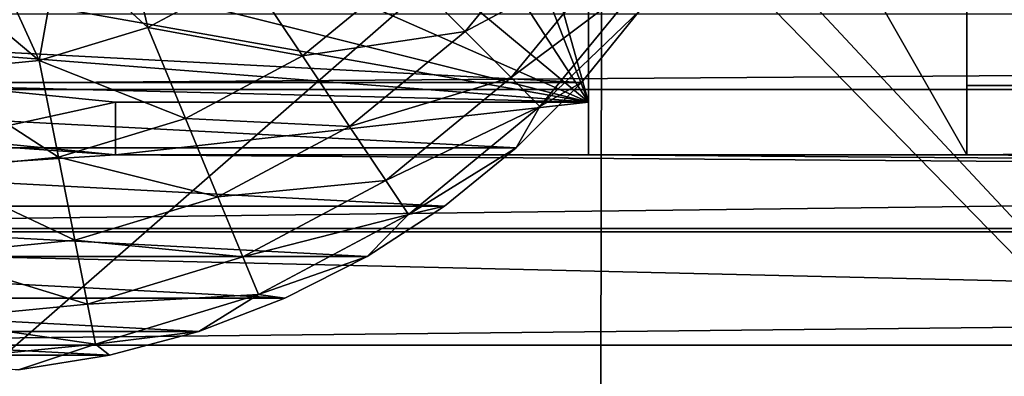
# Model space of a CAD drawing. Units: millimetres. Extents: x -41 to 72, y -74 to 92.
# Drawn here: x -9 to -4, y -47 to -45 of the extents above; entities that cross this region are included whole.
import ezdxf

# ---------------------------------------------------------------- set-up
doc = ezdxf.new("R2010")
doc.units = ezdxf.units.MM
doc.header["$LTSCALE"] = 37.608693
for name, color, linetype in [('105', 7, 'CONTINUOUS'), ('106', 7, 'CONTINUOUS'), ('2317', 7, 'CONTINUOUS'), ('2343', 7, 'CONTINUOUS'), ('310', 7, 'CONTINUOUS'), ('46', 7, 'CONTINUOUS'), ('47', 7, 'CONTINUOUS'), ('48', 7, 'CONTINUOUS'), ('49', 7, 'CONTINUOUS'), ('51', 7, 'CONTINUOUS'), ('606', 7, 'CONTINUOUS'), ('610', 7, 'CONTINUOUS'), ('616', 7, 'CONTINUOUS')]:
    doc.layers.add(name, color=color, linetype=linetype)

msp = doc.modelspace()

# ---------------------------------------------------------------- linework, layer by layer
at = {"layer": '105', "color": 221, "linetype": 'Continuous'}
for points in [[(-6, -42.5), (-6, -46), (-6, -45.7206, 8), (-6, -42.5)], [(-6, -42.5), (-6, -45.7206, 8), (-6, -42.5, 8), (-6, -42.5)]]:
    msp.add_3dface(points, dxfattribs=at)
at = {"layer": '106', "color": 221, "linetype": 'Continuous'}
for points in [[(-4, -46), (-4, -42.5), (-4, -42.5, 10.5), (-4, -46)], [(-4, -45.6333, 10.5), (-4, -46), (-4, -42.5, 10.5), (-4, -45.6333, 10.5)]]:
    msp.add_3dface(points, dxfattribs=at)
at = {"layer": '2317', "linetype": 'Continuous'}
for points in [[(-2.5002, -39.5071, 20.0727), (-9.8753, -39.7872, 19.8239), (-2.4981, -47.679, 19.6719), (-2.5002, -39.5071, 20.0727)], [(-9.8753, -39.7872, 19.8239), (-9.8722, -47.8882, 19.4705), (-2.4981, -47.679, 19.6719), (-9.8753, -39.7872, 19.8239)]]:
    msp.add_3dface(points, dxfattribs=at)
at = {"layer": '2343', "linetype": 'Continuous'}
for points in [[(-13.2325, -50.674, 16.6947), (-13.2131, -42.17, 17.056), (-5.9291, -44.3003, 17.2117), (-13.2325, -50.674, 16.6947)], [(1.3536, -51.7485, 16.9693), (-5.9291, -44.3003, 17.2117), (1.3631, -43.7604, 17.4118), (1.3536, -51.7485, 16.9693)], [(-5.9427, -52.1039, 16.8151), (-13.2325, -50.674, 16.6947), (-5.9291, -44.3003, 17.2117), (-5.9427, -52.1039, 16.8151)], [(-5.9427, -52.1039, 16.8151), (-5.9291, -44.3003, 17.2117), (1.3536, -51.7485, 16.9693), (-5.9427, -52.1039, 16.8151)]]:
    msp.add_3dface(points, dxfattribs=at)
at = {"layer": '310', "color": 221, "linetype": 'Continuous'}
for points in [[(-6.9, -42.5, 8), (-6, -45.7206, 8), (-6.9891, -43.1741, 8), (-6.9, -42.5, 8)], [(-6, -42.5, 8), (-6, -45.7206, 8), (-6.9, -42.5, 8), (-6, -42.5, 8)], [(-6.9891, -43.1741, 8), (-6, -45.7206, 8), (-7.2492, -43.8006, 8), (-6.9891, -43.1741, 8)], [(-7.2492, -43.8006, 8), (-6, -45.7206, 8), (-7.6619, -44.3381, 8), (-7.2492, -43.8006, 8)], [(-7.6619, -44.3381, 8), (-6, -45.7206, 8), (-8.1994, -44.7508, 8), (-7.6619, -44.3381, 8)], [(-8.1994, -44.7508, 8), (-6, -45.7206, 8), (-8.825, -45.0108, 8), (-8.1994, -44.7508, 8)], [(-8.825, -45.0108, 8), (-6, -45.7206, 8), (-9.5, -45.1, 8), (-8.825, -45.0108, 8)], [(-6, -45.7206, 8), (-10.115, -45.3989, 8), (-9.5, -45.1, 8), (-6, -45.7206, 8)], [(-9.3263, -45.6388, 8), (-10.115, -45.3989, 8), (-6, -45.7206, 8), (-9.3263, -45.6388, 8)], [(-8.5, -45.7206, 8), (-9.3263, -45.6388, 8), (-6, -45.7206, 8), (-8.5, -45.7206, 8)]]:
    msp.add_3dface(points, dxfattribs=at)
at = {"layer": '46', "color": 221, "linetype": 'Continuous'}
for points in [[(-6, -46), (-6, -42.5), (-4, -46), (-6, -46)], [(-4, -46), (-6, -42.5), (-4, -42.5), (-4, -46)], [(-14.8196, -46.4054), (-15.4184, -45.5169), (-8.5, -46), (-14.8196, -46.4054)], [(-8.5, -46), (-15.4184, -45.5169), (-9.381, -45.9128), (-8.5, -46)], [(-14.8196, -46.4054), (-8.5, -46), (46.8196, -46.4054), (-14.8196, -46.4054)], [(-8.5, -46), (-6, -46), (46.8196, -46.4054), (-8.5, -46)], [(46.8196, -46.4054), (-6, -46), (-4, -46), (46.8196, -46.4054)], [(36, -46), (46.8196, -46.4054), (-4, -46), (36, -46)], [(-13.4054, -47.8196), (-14.8196, -46.4054), (45.4054, -47.8196), (-13.4054, -47.8196)], [(45.4054, -47.8196), (-14.8196, -46.4054), (46.8196, -46.4054), (45.4054, -47.8196)]]:
    msp.add_3dface(points, dxfattribs=at)
at = {"layer": '47', "color": 221, "linetype": 'Continuous'}
for points in [[(-8.5, -45.7206, 8), (-9.381, -45.9128), (-9.3263, -45.6388, 8), (-8.5, -45.7206, 8)], [(-8.5, -46), (-9.381, -45.9128), (-8.5, -45.7206, 8), (-8.5, -46)]]:
    msp.add_3dface(points, dxfattribs=at)
at = {"layer": '48', "color": 221, "linetype": 'Continuous'}
for points in [[(36, -45.6333, 10.5), (-4, -45.6333, 10.5), (-4, -42.5, 10.5), (36, -45.6333, 10.5)], [(36, -45.6333, 10.5), (-4, -42.5, 10.5), (36, -42.5, 10.5), (36, -45.6333, 10.5)]]:
    msp.add_3dface(points, dxfattribs=at)
at = {"layer": '49', "color": 221, "linetype": 'Continuous'}
for points in [[(41.5, -45.2571, 12.5), (-9.5, -45.2571, 12.5), (-14.0053, -45.6546, 12.5), (41.5, -45.2571, 12.5)], [(41.5, -45.2571, 12.5), (-14.0053, -45.6546, 12.5), (46.0054, -45.6546, 12.5), (41.5, -45.2571, 12.5)], [(-14.0053, -45.6546, 12.5), (-13.3893, -46.3888, 12.5), (46.0054, -45.6546, 12.5), (-14.0053, -45.6546, 12.5)], [(46.0054, -45.6546, 12.5), (-13.3893, -46.3888, 12.5), (45.3893, -46.3888, 12.5), (46.0054, -45.6546, 12.5)], [(-13.3893, -46.3888, 12.5), (-12.6552, -47.005, 12.5), (45.3893, -46.3888, 12.5), (-13.3893, -46.3888, 12.5)], [(45.3893, -46.3888, 12.5), (-12.6552, -47.005, 12.5), (44.6551, -47.005, 12.5), (45.3893, -46.3888, 12.5)], [(-12.6552, -47.005, 12.5), (-11.8248, -47.4845, 12.5), (44.6551, -47.005, 12.5), (-12.6552, -47.005, 12.5)], [(44.6551, -47.005, 12.5), (-11.8248, -47.4845, 12.5), (43.8247, -47.4845, 12.5), (44.6551, -47.005, 12.5)]]:
    msp.add_3dface(points, dxfattribs=at)
at = {"layer": '51', "color": 221, "linetype": 'Continuous'}
for points in [[(36, -46), (-4, -46), (36, -45.6333, 10.5), (36, -46)], [(36, -45.6333, 10.5), (-4, -46), (-4, -45.6333, 10.5), (36, -45.6333, 10.5)], [(-6, -46), (-8.5, -46), (-6, -45.7206, 8), (-6, -46)], [(-8.5, -46), (-8.5, -45.7206, 8), (-6, -45.7206, 8), (-8.5, -46)]]:
    msp.add_3dface(points, dxfattribs=at)
at = {"layer": '606', "color": 4, "linetype": 'Continuous'}
for points in [[(-12.9629, -45.618, 12.5), (-13.27, -45.2391, 12.5), (-6.0371, -45.618, 12.5), (-12.9629, -45.618, 12.5)], [(-6.0371, -45.618, 12.5), (-13.27, -45.2391, 12.5), (-5.73, -45.2391, 12.5), (-6.0371, -45.618, 12.5)], [(-12.6181, -45.9631, 12.5), (-12.9629, -45.618, 12.5), (-6.3819, -45.9631, 12.5), (-12.6181, -45.9631, 12.5)], [(-6.3819, -45.9631, 12.5), (-12.9629, -45.618, 12.5), (-6.0371, -45.618, 12.5), (-6.3819, -45.9631, 12.5)], [(-12.239, -46.2698, 12.5), (-12.6181, -45.9631, 12.5), (-6.761, -46.2698, 12.5), (-12.239, -46.2698, 12.5)], [(-6.761, -46.2698, 12.5), (-12.6181, -45.9631, 12.5), (-6.3819, -45.9631, 12.5), (-6.761, -46.2698, 12.5)], [(-11.83, -46.5357, 12.5), (-12.239, -46.2698, 12.5), (-7.17, -46.5357, 12.5), (-11.83, -46.5357, 12.5)], [(-7.17, -46.5357, 12.5), (-12.239, -46.2698, 12.5), (-6.761, -46.2698, 12.5), (-7.17, -46.5357, 12.5)], [(-11.3953, -46.7569, 12.5), (-11.83, -46.5357, 12.5), (-7.6047, -46.7569, 12.5), (-11.3953, -46.7569, 12.5)], [(-7.6047, -46.7569, 12.5), (-11.83, -46.5357, 12.5), (-7.17, -46.5357, 12.5), (-7.6047, -46.7569, 12.5)], [(-10.94, -46.9319, 12.5), (-11.3953, -46.7569, 12.5), (-8.06, -46.9319, 12.5), (-10.94, -46.9319, 12.5)], [(-8.06, -46.9319, 12.5), (-11.3953, -46.7569, 12.5), (-7.6047, -46.7569, 12.5), (-8.06, -46.9319, 12.5)], [(-10.4688, -47.058, 12.5), (-10.94, -46.9319, 12.5), (-8.5312, -47.058, 12.5), (-10.4688, -47.058, 12.5)], [(-8.5312, -47.058, 12.5), (-10.94, -46.9319, 12.5), (-8.06, -46.9319, 12.5), (-8.5312, -47.058, 12.5)], [(-9.0129, -47.1345, 12.5), (-10.4688, -47.058, 12.5), (-8.5312, -47.058, 12.5), (-9.0129, -47.1345, 12.5)]]:
    msp.add_3dface(points, dxfattribs=at)
at = {"layer": '610', "color": 4, "linetype": 'Continuous'}
for points in [[(-6.0371, -45.618, 12.5), (-5.73, -45.2391, 12.5), (-6.0369, -45.6181, 13.84), (-6.0371, -45.618, 12.5)], [(-6.0369, -45.6181, 13.84), (-5.73, -45.2391, 12.5), (-5.73, -45.2391, 13.84), (-6.0369, -45.6181, 13.84)], [(-6.3819, -45.9631, 12.5), (-6.0371, -45.618, 12.5), (-6.3819, -45.9631, 13.84), (-6.3819, -45.9631, 12.5)], [(-6.3819, -45.9631, 13.84), (-6.0371, -45.618, 12.5), (-6.0369, -45.6181, 13.84), (-6.3819, -45.9631, 13.84)], [(-6.761, -46.2698, 12.5), (-6.3819, -45.9631, 12.5), (-6.7609, -46.27, 13.84), (-6.761, -46.2698, 12.5)], [(-6.7609, -46.27, 13.84), (-6.3819, -45.9631, 12.5), (-6.3819, -45.9631, 13.84), (-6.7609, -46.27, 13.84)], [(-7.17, -46.5357, 12.5), (-6.761, -46.2698, 12.5), (-7.17, -46.5357, 13.84), (-7.17, -46.5357, 12.5)], [(-7.17, -46.5357, 13.84), (-6.761, -46.2698, 12.5), (-6.7609, -46.27, 13.84), (-7.17, -46.5357, 13.84)], [(-7.6047, -46.7569, 12.5), (-7.17, -46.5357, 12.5), (-7.6046, -46.7571, 13.84), (-7.6047, -46.7569, 12.5)], [(-7.6046, -46.7571, 13.84), (-7.17, -46.5357, 12.5), (-7.17, -46.5357, 13.84), (-7.6046, -46.7571, 13.84)], [(-8.06, -46.9319, 12.5), (-7.6047, -46.7569, 12.5), (-8.06, -46.9319, 13.84), (-8.06, -46.9319, 12.5)], [(-8.06, -46.9319, 13.84), (-7.6047, -46.7569, 12.5), (-7.6046, -46.7571, 13.84), (-8.06, -46.9319, 13.84)], [(-8.5312, -47.058, 12.5), (-8.06, -46.9319, 12.5), (-8.5311, -47.0582, 13.84), (-8.5312, -47.058, 12.5)], [(-8.5311, -47.0582, 13.84), (-8.06, -46.9319, 12.5), (-8.06, -46.9319, 13.84), (-8.5311, -47.0582, 13.84)], [(-9.0129, -47.1345, 12.5), (-8.5312, -47.058, 12.5), (-9.0129, -47.1345, 13.84), (-9.0129, -47.1345, 12.5)], [(-9.0129, -47.1345, 13.84), (-8.5312, -47.058, 12.5), (-8.5311, -47.0582, 13.84), (-9.0129, -47.1345, 13.84)]]:
    msp.add_3dface(points, dxfattribs=at)
at = {"layer": '616', "color": 4, "linetype": 'Continuous'}
for points in [[(-6.6517, -45.3483, 15.3666), (-6.1507, -44.7379, 15.3666), (-6.9682, -45.0318, 15.7103), (-6.6517, -45.3483, 15.3666)], [(-6.6517, -45.3483, 15.3666), (-5.8653, -44.9287, 14.9185), (-6.1507, -44.7379, 15.3666), (-6.6517, -45.3483, 15.3666)], [(-8.462, -44.7742, 16), (-8.7953, -44.8985, 16), (-8.3294, -45.3262, 15.9264), (-8.462, -44.7742, 16)], [(-8.462, -44.7742, 16), (-8.3294, -45.3262, 15.9264), (-7.8005, -45.0435, 15.9264), (-8.462, -44.7742, 16)], [(-8.7953, -44.8985, 16), (-9.1446, -44.9746, 16), (-8.9032, -45.5003, 15.9264), (-8.7953, -44.8985, 16)], [(-8.7953, -44.8985, 16), (-8.9032, -45.5003, 15.9264), (-8.3294, -45.3262, 15.9264), (-8.7953, -44.8985, 16)], [(-6.4089, -45.5911, 14.9185), (-5.8653, -44.9287, 14.9185), (-6.6517, -45.3483, 15.3666), (-6.4089, -45.5911, 14.9185)], [(-6.4089, -45.5911, 14.9185), (-5.6861, -45.0484, 14.3969), (-5.8653, -44.9287, 14.9185), (-6.4089, -45.5911, 14.9185)], [(-9.1446, -44.9746, 16), (-9.5, -44.9998, 16), (-8.9032, -45.5003, 15.9264), (-9.1446, -44.9746, 16)], [(-9.5, -44.9998, 16), (-9.5, -45.559, 15.9264), (-8.9032, -45.5003, 15.9264), (-9.5, -44.9998, 16)], [(-8.3294, -45.3262, 15.9264), (-7.5108, -45.4771, 15.7103), (-7.8005, -45.0435, 15.9264), (-8.3294, -45.3262, 15.9264)], [(-7.5108, -45.4771, 15.7103), (-6.9682, -45.0318, 15.7103), (-7.8005, -45.0435, 15.9264), (-7.5108, -45.4771, 15.7103)], [(-7.5108, -45.4771, 15.7103), (-6.6517, -45.3483, 15.3666), (-6.9682, -45.0318, 15.7103), (-7.5108, -45.4771, 15.7103)], [(-6.2565, -45.7435, 14.3969), (-5.6861, -45.0484, 14.3969), (-6.4089, -45.5911, 14.9185), (-6.2565, -45.7435, 14.3969)], [(-6.2565, -45.7435, 14.3969), (-5.73, -45.2391, 13.84), (-5.6861, -45.0484, 14.3969), (-6.2565, -45.7435, 14.3969)], [(-6.0369, -45.6181, 13.84), (-5.73, -45.2391, 13.84), (-6.2565, -45.7435, 14.3969), (-6.0369, -45.6181, 13.84)], [(-8.9032, -45.5003, 15.9264), (-8.1298, -45.8079, 15.7103), (-8.3294, -45.3262, 15.9264), (-8.9032, -45.5003, 15.9264)], [(-8.1298, -45.8079, 15.7103), (-7.5108, -45.4771, 15.7103), (-8.3294, -45.3262, 15.9264), (-8.1298, -45.8079, 15.7103)], [(-7.2621, -45.8493, 15.3666), (-6.6517, -45.3483, 15.3666), (-7.5108, -45.4771, 15.7103), (-7.2621, -45.8493, 15.3666)], [(-7.2621, -45.8493, 15.3666), (-6.4089, -45.5911, 14.9185), (-6.6517, -45.3483, 15.3666), (-7.2621, -45.8493, 15.3666)], [(-8.1298, -45.8079, 15.7103), (-7.2621, -45.8493, 15.3666), (-7.5108, -45.4771, 15.7103), (-8.1298, -45.8079, 15.7103)], [(-9.5, -45.559, 15.9264), (-8.8015, -46.0117, 15.7103), (-8.9032, -45.5003, 15.9264), (-9.5, -45.559, 15.9264)], [(-8.8015, -46.0117, 15.7103), (-8.1298, -45.8079, 15.7103), (-8.9032, -45.5003, 15.9264), (-8.8015, -46.0117, 15.7103)], [(-9.5, -46.0805, 15.7103), (-8.8015, -46.0117, 15.7103), (-9.5, -45.559, 15.9264), (-9.5, -46.0805, 15.7103)], [(-7.0713, -46.1347, 14.9185), (-6.4089, -45.5911, 14.9185), (-7.2621, -45.8493, 15.3666), (-7.0713, -46.1347, 14.9185)], [(-7.0713, -46.1347, 14.9185), (-6.2565, -45.7435, 14.3969), (-6.4089, -45.5911, 14.9185), (-7.0713, -46.1347, 14.9185)], [(-6.3819, -45.9631, 13.84), (-6.0369, -45.6181, 13.84), (-6.2565, -45.7435, 14.3969), (-6.3819, -45.9631, 13.84)], [(-6.9516, -46.3139, 14.3969), (-6.2565, -45.7435, 14.3969), (-7.0713, -46.1347, 14.9185), (-6.9516, -46.3139, 14.3969)], [(-6.9516, -46.3139, 14.3969), (-6.3819, -45.9631, 13.84), (-6.2565, -45.7435, 14.3969), (-6.9516, -46.3139, 14.3969)], [(-8.8015, -46.0117, 15.7103), (-7.9585, -46.2215, 15.3666), (-8.1298, -45.8079, 15.7103), (-8.8015, -46.0117, 15.7103)], [(-7.9585, -46.2215, 15.3666), (-7.2621, -45.8493, 15.3666), (-8.1298, -45.8079, 15.7103), (-7.9585, -46.2215, 15.3666)], [(-7.9585, -46.2215, 15.3666), (-7.0713, -46.1347, 14.9185), (-7.2621, -45.8493, 15.3666), (-7.9585, -46.2215, 15.3666)], [(-9.5, -46.0805, 15.7103), (-8.7141, -46.4508, 15.3666), (-8.8015, -46.0117, 15.7103), (-9.5, -46.0805, 15.7103)], [(-8.7141, -46.4508, 15.3666), (-7.9585, -46.2215, 15.3666), (-8.8015, -46.0117, 15.7103), (-8.7141, -46.4508, 15.3666)], [(-6.7609, -46.27, 13.84), (-6.3819, -45.9631, 13.84), (-6.9516, -46.3139, 14.3969), (-6.7609, -46.27, 13.84)], [(-9.5, -46.5282, 15.3666), (-8.7141, -46.4508, 15.3666), (-9.5, -46.0805, 15.7103), (-9.5, -46.5282, 15.3666)], [(-7.8271, -46.5387, 14.9185), (-7.0713, -46.1347, 14.9185), (-7.9585, -46.2215, 15.3666), (-7.8271, -46.5387, 14.9185)], [(-7.8271, -46.5387, 14.9185), (-6.9516, -46.3139, 14.3969), (-7.0713, -46.1347, 14.9185), (-7.8271, -46.5387, 14.9185)], [(-8.7141, -46.4508, 15.3666), (-7.8271, -46.5387, 14.9185), (-7.9585, -46.2215, 15.3666), (-8.7141, -46.4508, 15.3666)], [(-7.17, -46.5357, 13.84), (-6.7609, -46.27, 13.84), (-6.9516, -46.3139, 14.3969), (-7.17, -46.5357, 13.84)], [(-7.7446, -46.7378, 14.3969), (-6.9516, -46.3139, 14.3969), (-7.8271, -46.5387, 14.9185), (-7.7446, -46.7378, 14.3969)], [(-7.7446, -46.7378, 14.3969), (-7.17, -46.5357, 13.84), (-6.9516, -46.3139, 14.3969), (-7.7446, -46.7378, 14.3969)], [(-9.5, -46.5282, 15.3666), (-8.6472, -46.7875, 14.9185), (-8.7141, -46.4508, 15.3666), (-9.5, -46.5282, 15.3666)], [(-8.6472, -46.7875, 14.9185), (-7.8271, -46.5387, 14.9185), (-8.7141, -46.4508, 15.3666), (-8.6472, -46.7875, 14.9185)], [(-9.5, -46.8715, 14.9185), (-8.6472, -46.7875, 14.9185), (-9.5, -46.5282, 15.3666), (-9.5, -46.8715, 14.9185)], [(-8.6472, -46.7875, 14.9185), (-7.7446, -46.7378, 14.3969), (-7.8271, -46.5387, 14.9185), (-8.6472, -46.7875, 14.9185)], [(-7.6046, -46.7571, 13.84), (-7.17, -46.5357, 13.84), (-7.7446, -46.7378, 14.3969), (-7.6046, -46.7571, 13.84)], [(-8.6051, -46.9988, 14.3969), (-7.7446, -46.7378, 14.3969), (-8.6472, -46.7875, 14.9185), (-8.6051, -46.9988, 14.3969)], [(-8.6051, -46.9988, 14.3969), (-8.06, -46.9319, 13.84), (-7.7446, -46.7378, 14.3969), (-8.6051, -46.9988, 14.3969)], [(-8.06, -46.9319, 13.84), (-7.6046, -46.7571, 13.84), (-7.7446, -46.7378, 14.3969), (-8.06, -46.9319, 13.84)], [(-9.5, -46.8715, 14.9185), (-8.6051, -46.9988, 14.3969), (-8.6472, -46.7875, 14.9185), (-9.5, -46.8715, 14.9185)], [(-9.5, -47.087, 14.3969), (-8.6051, -46.9988, 14.3969), (-9.5, -46.8715, 14.9185), (-9.5, -47.087, 14.3969)], [(-8.5311, -47.0582, 13.84), (-8.06, -46.9319, 13.84), (-8.6051, -46.9988, 14.3969), (-8.5311, -47.0582, 13.84)], [(-9.5, -47.087, 14.3969), (-9.0129, -47.1345, 13.84), (-8.6051, -46.9988, 14.3969), (-9.5, -47.087, 14.3969)], [(-9.0129, -47.1345, 13.84), (-8.5311, -47.0582, 13.84), (-8.6051, -46.9988, 14.3969), (-9.0129, -47.1345, 13.84)]]:
    msp.add_3dface(points, dxfattribs=at)

doc.saveas('drawing.dxf')
